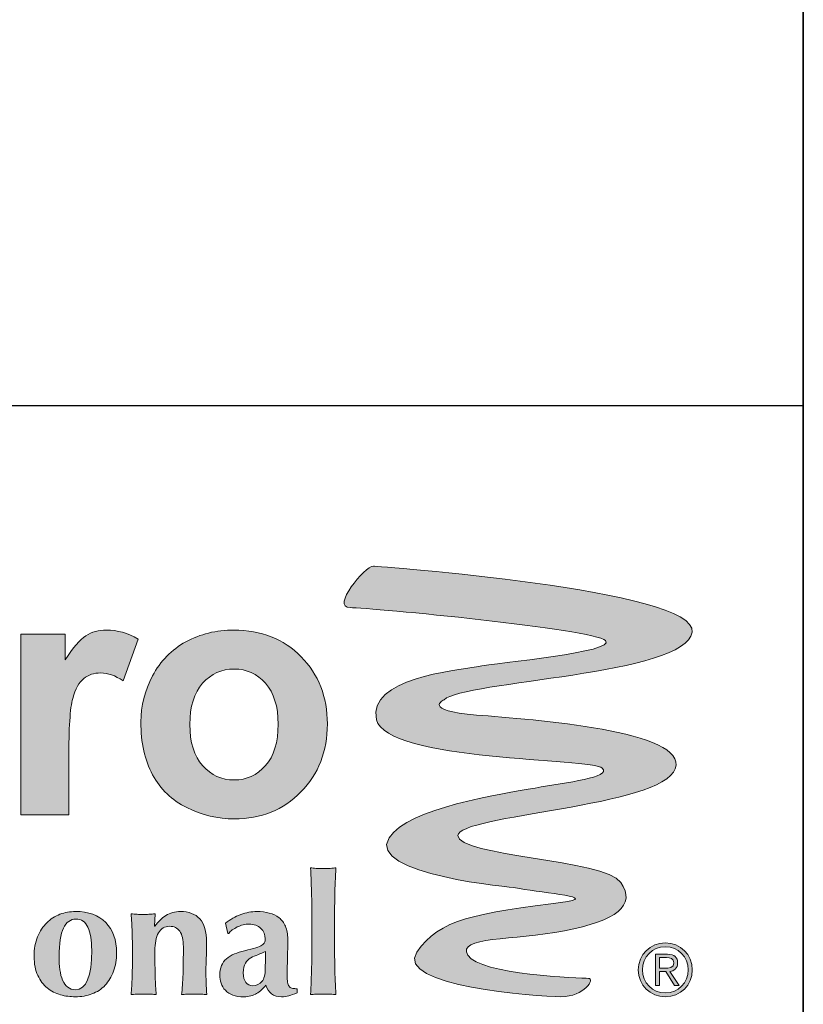
# Model space of a CAD drawing. Units: inches. Extents: x -337 to 588, y 7 to 751.
# Drawn here: x 538 to 581, y 104 to 158 of the extents above; entities that cross this region are included whole.
import ezdxf

# ---------------------------------------------------------------- set-up
doc = ezdxf.new("R2010")
doc.units = ezdxf.units.IN
doc.header["$LTSCALE"] = 35
doc.header["$MEASUREMENT"] = 0
for name, color, linetype, lineweight in [('Border (Hydro)', 7, 'Continuous', 35), ('Hatch (Hydro)', 7, 'Continuous', 18), ('Title (Hydro)', 7, 'Continuous', 25)]:
    doc.layers.add(name, color=color, linetype=linetype, lineweight=lineweight)

# ---------------------------------------------------------------- blocks, each defined once
blk = doc.blocks.new('Borders Hydro')
at = {"layer": 'Border (Hydro)'}
blk.add_line((16.6063, 10.6063), (16.6063, 0.3937), dxfattribs=at)
blk = doc.blocks.new('Title Blocks Maine')
at = {"layer": 'Hatch (Hydro)'}
h = blk.add_hatch(color=256, dxfattribs=at)
edge = h.paths.add_edge_path()
edge.add_spline(control_points=[(16.4322, 3.542), (16.4225, 3.4746), (16.0729, 3.4656), (16.0434, 3.4361)], knot_values=[1, 1, 1, 1, 2, 2, 2, 2], degree=3, periodic=0)
edge.add_spline(control_points=[(16.0434, 3.4361), (16.0434, 3.4361), (16.007, 3.4193), (16.0944, 3.4121)], knot_values=[2, 2, 2, 2, 3, 3, 3, 3], degree=3, periodic=0)
edge.add_spline(control_points=[(16.0944, 3.4121), (16.1818, 3.4048), (16.4273, 3.388), (16.4057, 3.3278)], knot_values=[3, 3, 3, 3, 4, 4, 4, 4], degree=3, periodic=0)
edge.add_spline(control_points=[(16.4057, 3.3278), (16.384, 3.2676), (16.0651, 3.2556), (16.0651, 3.2231), (16.0651, 3.1906), (16.295, 3.1858), (16.3202, 3.1497)], knot_values=[4, 4, 4, 4, 5, 5, 5, 6, 6, 6, 6], degree=3, periodic=0)
edge.add_spline(control_points=[(16.3202, 3.1497), (16.3455, 3.1136), (16.313, 3.0895), (16.2323, 3.0739)], knot_values=[6, 6, 6, 6, 7, 7, 7, 7], degree=3, periodic=0)
edge.add_spline(control_points=[(16.2323, 3.0739), (16.1517, 3.0582), (16.0627, 3.0654), (16.0807, 3.0354)], knot_values=[7, 7, 7, 7, 8, 8, 8, 8], degree=3, periodic=0)
edge.add_spline(control_points=[(16.0807, 3.0354), (16.0988, 3.0052), (16.2588, 2.9993), (16.2697, 2.9993), (16.2805, 2.9993), (16.2637, 2.9704), (16.2264, 2.9704), (16.1891, 2.9704), (15.9654, 2.9872), (16.0008, 3.0402)], knot_values=[8, 8, 8, 8, 9, 9, 9, 10, 10, 10, 11, 11, 11, 11], degree=3, periodic=0)
edge.add_spline(control_points=[(16.0008, 3.0402), (16.0362, 3.0931), (16.0904, 3.1004), (16.2372, 3.1196)], knot_values=[11, 11, 11, 11, 12, 12, 12, 12], degree=3, periodic=0)
edge.add_spline(control_points=[(16.2372, 3.1196), (16.2829, 3.128), (16.1861, 3.134), (16.1553, 3.1413)], knot_values=[12, 12, 12, 12, 13, 13, 13, 13], degree=3, periodic=0)
edge.add_spline(control_points=[(16.1553, 3.1413), (16.1551, 3.1413), (15.9207, 3.1617), (15.9571, 3.2195)], knot_values=[13, 13, 13, 13, 14, 14, 14, 14], degree=3, periodic=0)
edge.add_spline(control_points=[(15.9571, 3.2195), (15.9869, 3.2669), (16.1337, 3.2881), (16.1861, 3.2977)], knot_values=[14, 14, 14, 14, 15, 15, 15, 15], degree=3, periodic=0)
edge.add_spline(control_points=[(16.1861, 3.2977), (16.2352, 3.3067), (16.3064, 3.3139), (16.2913, 3.329)], knot_values=[15, 15, 15, 15, 16, 16, 16, 16], degree=3, periodic=0)
edge.add_spline(control_points=[(16.2913, 3.329), (16.2763, 3.3441), (15.9522, 3.3398), (15.9376, 3.4048)], knot_values=[16, 16, 16, 16, 17, 17, 17, 17], degree=3, periodic=0)
edge.add_spline(control_points=[(15.9376, 3.4048), (15.9231, 3.4698), (16.0611, 3.4818), (16.0944, 3.4879)], knot_values=[17, 17, 17, 17, 18, 18, 18, 18], degree=3, periodic=0)
edge.add_spline(control_points=[(16.0944, 3.4879), (16.1277, 3.4939), (16.3142, 3.5107), (16.2962, 3.5288)], knot_values=[18, 18, 18, 18, 19, 19, 19, 19], degree=3, periodic=0)
edge.add_spline(control_points=[(16.2962, 3.5288), (16.2781, 3.5468), (15.9272, 3.5805), (15.8963, 3.5805), (15.8653, 3.5805), (15.9195, 3.6455), (15.9327, 3.6455)], knot_values=[19, 19, 19, 19, 20, 20, 20, 21, 21, 21, 21], degree=3, periodic=0)
edge.add_spline(control_points=[(15.9327, 3.6455), (15.9332, 3.6455), (16.4418, 3.6094), (16.4322, 3.542)], knot_values=[0, 0, 0, 0, 1, 1, 1, 1], degree=3, periodic=0)
h = blk.add_hatch(color=256, dxfattribs=at)
edge = h.paths.add_edge_path()
edge.add_line((15.3803, 3.2557), (15.3803, 3.5389))
edge.add_line((15.3803, 3.5389), (15.4499, 3.5389))
edge.add_line((15.4499, 3.5389), (15.4499, 3.4986))
edge.add_spline(control_points=[(15.4499, 3.4986), (15.4618, 3.5176), (15.4725, 3.5301), (15.4821, 3.5362)], knot_values=[4, 4, 4, 4, 5, 5, 5, 5], degree=3, periodic=0)
edge.add_spline(control_points=[(15.4821, 3.5362), (15.4915, 3.5423), (15.5023, 3.5453), (15.5144, 3.5453), (15.5315, 3.5453), (15.5479, 3.5406), (15.5638, 3.5311)], knot_values=[5, 5, 5, 5, 6, 6, 6, 7, 7, 7, 7], degree=3, periodic=0)
edge.add_line((15.5638, 3.5311), (15.5406, 3.4658))
edge.add_spline(control_points=[(15.5406, 3.4658), (15.528, 3.474), (15.5162, 3.4781), (15.5054, 3.4781), (15.4949, 3.4781), (15.486, 3.4752), (15.4787, 3.4694)], knot_values=[8, 8, 8, 8, 9, 9, 9, 10, 10, 10, 10], degree=3, periodic=0)
edge.add_spline(control_points=[(15.4787, 3.4694), (15.4714, 3.4636), (15.4657, 3.4532), (15.4615, 3.4381)], knot_values=[10, 10, 10, 10, 11, 11, 11, 11], degree=3, periodic=0)
edge.add_spline(control_points=[(15.4615, 3.4381), (15.4573, 3.423), (15.4553, 3.3913), (15.4553, 3.3431)], knot_values=[11, 11, 11, 11, 12, 12, 12, 12], degree=3, periodic=0)
edge.add_line((15.4553, 3.3431), (15.4553, 3.2557))
edge.add_line((15.4553, 3.2557), (15.3803, 3.2557))
h = blk.add_hatch(color=256, dxfattribs=at)
edge = h.paths.add_edge_path(flags=0)
edge.add_spline(control_points=[(15.645, 3.3973), (15.645, 3.3692), (15.6517, 3.3477), (15.665, 3.3328), (15.6784, 3.3178), (15.6948, 3.3103), (15.7144, 3.3103), (15.7339, 3.3103), (15.7503, 3.3178), (15.7636, 3.3328), (15.7768, 3.3477), (15.7834, 3.3694), (15.7834, 3.3978), (15.7834, 3.4255), (15.7768, 3.4469), (15.7636, 3.4618), (15.7503, 3.4767), (15.7339, 3.4842), (15.7144, 3.4842), (15.6948, 3.4842), (15.6784, 3.4767), (15.665, 3.4618), (15.6517, 3.4469), (15.645, 3.4254), (15.645, 3.3973)], knot_values=[-8, -8, -8, -8, -7, -7, -7, -6, -6, -6, -5, -5, -5, -4, -4, -4, -3, -3, -3, -2, -2, -2, -1, -1, -1, 0, 0, 0, 0], degree=3, periodic=0)
edge = h.paths.add_edge_path()
edge.add_spline(control_points=[(15.5682, 3.4013), (15.5682, 3.3687), (15.5744, 3.3412), (15.5866, 3.3185), (15.5989, 3.2958), (15.6168, 3.2786), (15.6404, 3.2669), (15.6639, 3.2551), (15.6887, 3.2493), (15.7147, 3.2493), (15.7566, 3.2493), (15.7914, 3.2634), (15.8191, 3.2915), (15.8467, 3.3197), (15.8605, 3.3552), (15.8605, 3.3981), (15.8605, 3.4406), (15.8468, 3.4757), (15.8194, 3.5035), (15.792, 3.5314), (15.7569, 3.5453), (15.7141, 3.5453), (15.6864, 3.5453), (15.6612, 3.5391), (15.6388, 3.5269), (15.6163, 3.5146), (15.5989, 3.4968), (15.5866, 3.4735), (15.5744, 3.4503), (15.5682, 3.4262), (15.5682, 3.4013)], knot_values=[0, 0, 0, 0, 1, 1, 1, 2, 2, 2, 3, 3, 3, 4, 4, 4, 5, 5, 5, 6, 6, 6, 7, 7, 7, 8, 8, 8, 9, 9, 9, 10, 10, 10, 10], degree=3, periodic=0)
h = blk.add_hatch(color=256, dxfattribs=at)
edge = h.paths.add_edge_path()
edge.add_spline(control_points=[(15.8343, 3.1726), (15.8365, 3.1723), (15.8394, 3.172), (15.843, 3.1717)], knot_values=[1, 1, 1, 1, 2, 2, 2, 2], degree=3, periodic=0)
edge.add_spline(control_points=[(15.843, 3.1717), (15.8465, 3.1714), (15.8501, 3.1713), (15.854, 3.1713), (15.8579, 3.1713), (15.8616, 3.1714), (15.8651, 3.1717)], knot_values=[2, 2, 2, 2, 3, 3, 3, 4, 4, 4, 4], degree=3, periodic=0)
edge.add_spline(control_points=[(15.8651, 3.1717), (15.8686, 3.172), (15.8715, 3.1723), (15.8738, 3.1726)], knot_values=[4, 4, 4, 4, 5, 5, 5, 5], degree=3, periodic=0)
edge.add_spline(control_points=[(15.8738, 3.1726), (15.8731, 3.1579), (15.8725, 3.1432), (15.8722, 3.1289)], knot_values=[5, 5, 5, 5, 6, 6, 6, 6], degree=3, periodic=0)
edge.add_spline(control_points=[(15.8722, 3.1289), (15.8719, 3.1144), (15.8717, 3.0986), (15.8717, 3.0814)], knot_values=[6, 6, 6, 6, 7, 7, 7, 7], degree=3, periodic=0)
edge.add_line((15.8717, 3.0814), (15.8717, 3.0642))
edge.add_spline(control_points=[(15.8717, 3.0642), (15.8717, 3.047), (15.8719, 3.0312), (15.8722, 3.0168)], knot_values=[8, 8, 8, 8, 9, 9, 9, 9], degree=3, periodic=0)
edge.add_spline(control_points=[(15.8722, 3.0168), (15.8725, 3.0024), (15.8731, 2.988), (15.8738, 2.9738)], knot_values=[9, 9, 9, 9, 10, 10, 10, 10], degree=3, periodic=0)
edge.add_spline(control_points=[(15.8738, 2.9738), (15.8715, 2.9742), (15.8686, 2.9743), (15.8651, 2.9743)], knot_values=[10, 10, 10, 10, 11, 11, 11, 11], degree=3, periodic=0)
edge.add_line((15.8651, 2.9743), (15.843, 2.9743))
edge.add_spline(control_points=[(15.843, 2.9743), (15.8394, 2.9743), (15.8365, 2.9742), (15.8343, 2.9738)], knot_values=[13, 13, 13, 13, 14, 14, 14, 14], degree=3, periodic=0)
edge.add_spline(control_points=[(15.8343, 2.9738), (15.835, 2.988), (15.8355, 3.0024), (15.8358, 3.0168)], knot_values=[14, 14, 14, 14, 15, 15, 15, 15], degree=3, periodic=0)
edge.add_spline(control_points=[(15.8358, 3.0168), (15.8362, 3.0312), (15.8364, 3.047), (15.8364, 3.0642)], knot_values=[15, 15, 15, 15, 16, 16, 16, 16], degree=3, periodic=0)
edge.add_line((15.8364, 3.0642), (15.8364, 3.0814))
edge.add_spline(control_points=[(15.8364, 3.0814), (15.8364, 3.0986), (15.8362, 3.1144), (15.8358, 3.1289)], knot_values=[17, 17, 17, 17, 18, 18, 18, 18], degree=3, periodic=0)
edge.add_spline(control_points=[(15.8358, 3.1289), (15.8355, 3.1432), (15.835, 3.1579), (15.8343, 3.1726)], knot_values=[0, 0, 0, 0, 1, 1, 1, 1], degree=3, periodic=0)
h = blk.add_hatch(color=256, dxfattribs=at)
edge = h.paths.add_edge_path(flags=0)
edge.add_spline(control_points=[(15.4854, 3.0794), (15.4815, 3.0879), (15.4751, 3.0922), (15.4662, 3.0922), (15.4581, 3.0922), (15.4517, 3.0875), (15.447, 3.078), (15.4424, 3.0685), (15.4401, 3.0536), (15.4401, 3.0334), (15.4401, 3.026), (15.4404, 3.0192), (15.4414, 3.0128), (15.4422, 3.0065), (15.4437, 3.001), (15.4457, 2.9963), (15.4477, 2.9917), (15.4504, 2.988), (15.4536, 2.9854), (15.4569, 2.9828), (15.4609, 2.9815), (15.4659, 2.9815), (15.4828, 2.9815), (15.4912, 3.0021), (15.4912, 3.0434), (15.4912, 3.0589), (15.4892, 3.0709), (15.4854, 3.0794)], knot_values=[-9, -9, -9, -9, -8, -8, -8, -7, -7, -7, -6, -6, -6, -5, -5, -5, -4, -4, -4, -3, -3, -3, -2, -2, -2, -1, -1, -1, 0, 0, 0, 0], degree=3, periodic=0)
edge = h.paths.add_edge_path()
edge.add_spline(control_points=[(15.4064, 3.0645), (15.4028, 3.0557), (15.401, 3.0454), (15.401, 3.0336), (15.401, 3.0219), (15.4029, 3.0119), (15.4067, 3.0039), (15.4105, 2.9958), (15.4154, 2.9892), (15.4216, 2.9842), (15.4277, 2.9792), (15.4347, 2.9757), (15.4423, 2.9735), (15.4499, 2.9714), (15.4577, 2.9704), (15.4656, 2.9704), (15.4751, 2.9704), (15.4838, 2.9719), (15.4917, 2.9749), (15.4996, 2.9778), (15.5065, 2.9824), (15.5122, 2.9884), (15.5179, 2.9945), (15.5223, 3.0018), (15.5255, 3.0105), (15.5287, 3.0191), (15.5302, 3.0287), (15.5302, 3.0395), (15.5302, 3.0593), (15.5246, 3.0751), (15.5133, 3.0867), (15.5021, 3.0983), (15.4862, 3.1041), (15.4656, 3.1041), (15.4574, 3.1041), (15.4493, 3.1026), (15.4415, 3.0997), (15.4337, 3.0968), (15.4268, 3.0924), (15.4208, 3.0865), (15.4148, 3.0806), (15.41, 3.0733), (15.4064, 3.0645)], knot_values=[0, 0, 0, 0, 1, 1, 1, 2, 2, 2, 3, 3, 3, 4, 4, 4, 5, 5, 5, 6, 6, 6, 7, 7, 7, 8, 8, 8, 9, 9, 9, 10, 10, 10, 11, 11, 11, 12, 12, 12, 13, 13, 13, 14, 14, 14, 14], degree=3, periodic=0)
h = blk.add_hatch(color=256, dxfattribs=at)
edge = h.paths.add_edge_path()
edge.add_spline(control_points=[(15.6076, 3.098), (15.6142, 3.102), (15.6217, 3.1041), (15.6302, 3.1041), (15.6433, 3.1041), (15.6535, 3.1002), (15.6606, 3.0926)], knot_values=[1, 1, 1, 1, 2, 2, 2, 3, 3, 3, 3], degree=3, periodic=0)
edge.add_spline(control_points=[(15.6606, 3.0926), (15.6677, 3.0849), (15.6713, 3.0726), (15.6713, 3.0555), (15.6713, 3.0466), (15.6711, 3.0387), (15.6708, 3.0318)], knot_values=[3, 3, 3, 3, 4, 4, 4, 5, 5, 5, 5], degree=3, periodic=0)
edge.add_spline(control_points=[(15.6708, 3.0318), (15.6704, 3.025), (15.6702, 3.0181), (15.6702, 3.0113), (15.6702, 3.0056), (15.6704, 2.9995), (15.6706, 2.9929)], knot_values=[5, 5, 5, 5, 6, 6, 6, 7, 7, 7, 7], degree=3, periodic=0)
edge.add_spline(control_points=[(15.6706, 2.9929), (15.6709, 2.9863), (15.6712, 2.98), (15.6716, 2.9738)], knot_values=[7, 7, 7, 7, 8, 8, 8, 8], degree=3, periodic=0)
edge.add_spline(control_points=[(15.6716, 2.9738), (15.6693, 2.9742), (15.6664, 2.9743), (15.6628, 2.9743)], knot_values=[8, 8, 8, 8, 9, 9, 9, 9], degree=3, periodic=0)
edge.add_line((15.6628, 2.9743), (15.6407, 2.9743))
edge.add_spline(control_points=[(15.6407, 2.9743), (15.6372, 2.9743), (15.6343, 2.9742), (15.632, 2.9738)], knot_values=[11, 11, 11, 11, 12, 12, 12, 12], degree=3, periodic=0)
edge.add_spline(control_points=[(15.632, 2.9738), (15.6332, 2.9829), (15.634, 2.9937), (15.6343, 3.0061)], knot_values=[12, 12, 12, 12, 13, 13, 13, 13], degree=3, periodic=0)
edge.add_spline(control_points=[(15.6343, 3.0061), (15.6347, 3.0185), (15.6349, 3.0327), (15.6349, 3.0487), (15.6349, 3.0598), (15.633, 3.0679), (15.6292, 3.0731)], knot_values=[13, 13, 13, 13, 14, 14, 14, 15, 15, 15, 15], degree=3, periodic=0)
edge.add_spline(control_points=[(15.6292, 3.0731), (15.6254, 3.0783), (15.6201, 3.0809), (15.6133, 3.0809), (15.6054, 3.0809), (15.5996, 3.0774), (15.5959, 3.0706)], knot_values=[15, 15, 15, 15, 16, 16, 16, 17, 17, 17, 17], degree=3, periodic=0)
edge.add_spline(control_points=[(15.5959, 3.0706), (15.5922, 3.0637), (15.5903, 3.0542), (15.5903, 3.0421)], knot_values=[17, 17, 17, 17, 18, 18, 18, 18], degree=3, periodic=0)
edge.add_line((15.5903, 3.0421), (15.5903, 3.0316))
edge.add_spline(control_points=[(15.5903, 3.0316), (15.5903, 3.0208), (15.5905, 3.0107), (15.5908, 3.0012)], knot_values=[19, 19, 19, 19, 20, 20, 20, 20], degree=3, periodic=0)
edge.add_spline(control_points=[(15.5908, 3.0012), (15.591, 2.9917), (15.5915, 2.9826), (15.5925, 2.9738)], knot_values=[20, 20, 20, 20, 21, 21, 21, 21], degree=3, periodic=0)
edge.add_spline(control_points=[(15.5925, 2.9738), (15.5902, 2.9742), (15.5873, 2.9743), (15.5839, 2.9743)], knot_values=[21, 21, 21, 21, 22, 22, 22, 22], degree=3, periodic=0)
edge.add_line((15.5839, 2.9743), (15.5616, 2.9743))
edge.add_spline(control_points=[(15.5616, 2.9743), (15.5582, 2.9743), (15.5554, 2.9742), (15.5529, 2.9738)], knot_values=[24, 24, 24, 24, 25, 25, 25, 25], degree=3, periodic=0)
edge.add_spline(control_points=[(15.5529, 2.9738), (15.5538, 2.9826), (15.5543, 2.9917), (15.5546, 3.0012)], knot_values=[25, 25, 25, 25, 26, 26, 26, 26], degree=3, periodic=0)
edge.add_spline(control_points=[(15.5546, 3.0012), (15.5549, 3.0107), (15.555, 3.0208), (15.555, 3.0316)], knot_values=[26, 26, 26, 26, 27, 27, 27, 27], degree=3, periodic=0)
edge.add_line((15.555, 3.0316), (15.555, 3.0421))
edge.add_spline(control_points=[(15.555, 3.0421), (15.555, 3.0528), (15.5549, 3.0629), (15.5546, 3.0723)], knot_values=[28, 28, 28, 28, 29, 29, 29, 29], degree=3, periodic=0)
edge.add_spline(control_points=[(15.5546, 3.0723), (15.5543, 3.0817), (15.5538, 3.0912), (15.5529, 3.1006)], knot_values=[29, 29, 29, 29, 30, 30, 30, 30], degree=3, periodic=0)
edge.add_spline(control_points=[(15.5529, 3.1006), (15.5561, 3.1003), (15.5592, 3.1), (15.5623, 3.0997)], knot_values=[30, 30, 30, 30, 31, 31, 31, 31], degree=3, periodic=0)
edge.add_spline(control_points=[(15.5623, 3.0997), (15.5653, 3.0995), (15.5685, 3.0993), (15.5716, 3.0993), (15.5748, 3.0993), (15.5779, 3.0995), (15.581, 3.0997)], knot_values=[31, 31, 31, 31, 32, 32, 32, 33, 33, 33, 33], degree=3, periodic=0)
edge.add_spline(control_points=[(15.581, 3.0997), (15.5841, 3.1), (15.5873, 3.1003), (15.5909, 3.1006)], knot_values=[33, 33, 33, 33, 34, 34, 34, 34], degree=3, periodic=0)
edge.add_line((15.5909, 3.1006), (15.5898, 3.0809))
edge.add_line((15.5898, 3.0809), (15.5903, 3.0809))
edge.add_spline(control_points=[(15.5903, 3.0809), (15.5953, 3.0882), (15.601, 3.094), (15.6076, 3.098)], knot_values=[0, 0, 0, 0, 1, 1, 1, 1], degree=3, periodic=0)
h = blk.add_hatch(color=256, dxfattribs=at)
edge = h.paths.add_edge_path(flags=0)
edge.add_spline(control_points=[(15.7635, 3.0312), (15.7633, 3.0272), (15.7633, 3.0215), (15.7633, 3.0139), (15.7633, 3.0053), (15.7615, 2.9988), (15.7579, 2.9944), (15.7543, 2.99), (15.7496, 2.9878), (15.7438, 2.9878), (15.7392, 2.9878), (15.7356, 2.9895), (15.7329, 2.9929), (15.7301, 2.9963), (15.7288, 3.0013), (15.7288, 3.0078), (15.7288, 3.0145), (15.7299, 3.0196), (15.7321, 3.0231), (15.7343, 3.0266), (15.7371, 3.0294), (15.7405, 3.0314), (15.7439, 3.0334), (15.7477, 3.0351), (15.7518, 3.0364), (15.756, 3.0377), (15.7599, 3.0395), (15.7636, 3.0416), (15.7636, 3.0386), (15.7635, 3.0351), (15.7635, 3.0312)], knot_values=[0, 0, 0, 0, 1, 1, 1, 2, 2, 2, 3, 3, 3, 4, 4, 4, 5, 5, 5, 6, 6, 6, 7, 7, 7, 8, 8, 8, 9, 9, 9, 10, 10, 10, 10], degree=3, periodic=0)
edge = h.paths.add_edge_path()
edge.add_spline(control_points=[(15.7695, 3.1017), (15.7754, 3.1001), (15.7805, 3.0976), (15.7848, 3.0942)], knot_values=[2, 2, 2, 2, 3, 3, 3, 3], degree=3, periodic=0)
edge.add_spline(control_points=[(15.7848, 3.0942), (15.7891, 3.0908), (15.7925, 3.0863), (15.7948, 3.0809)], knot_values=[3, 3, 3, 3, 4, 4, 4, 4], degree=3, periodic=0)
edge.add_spline(control_points=[(15.7948, 3.0809), (15.7972, 3.0754), (15.7984, 3.0688), (15.7984, 3.0611), (15.7984, 3.0498), (15.7983, 3.0394), (15.798, 3.0298)], knot_values=[4, 4, 4, 4, 5, 5, 5, 6, 6, 6, 6], degree=3, periodic=0)
edge.add_spline(control_points=[(15.798, 3.0298), (15.7977, 3.0203), (15.7976, 3.0107), (15.7976, 3.0012), (15.7976, 2.997), (15.7979, 2.9937), (15.7985, 2.9913)], knot_values=[6, 6, 6, 6, 7, 7, 7, 8, 8, 8, 8], degree=3, periodic=0)
edge.add_spline(control_points=[(15.7985, 2.9913), (15.7991, 2.989), (15.8001, 2.9872), (15.8013, 2.986)], knot_values=[8, 8, 8, 8, 9, 9, 9, 9], degree=3, periodic=0)
edge.add_spline(control_points=[(15.8013, 2.986), (15.8025, 2.9847), (15.8041, 2.9839), (15.8062, 2.9836)], knot_values=[9, 9, 9, 9, 10, 10, 10, 10], degree=3, periodic=0)
edge.add_spline(control_points=[(15.8062, 2.9836), (15.8082, 2.9832), (15.8105, 2.983), (15.8132, 2.983)], knot_values=[10, 10, 10, 10, 11, 11, 11, 11], degree=3, periodic=0)
edge.add_line((15.8132, 2.983), (15.8132, 2.9767))
edge.add_spline(control_points=[(15.8132, 2.9767), (15.808, 2.9746), (15.8038, 2.973), (15.8002, 2.972)], knot_values=[12, 12, 12, 12, 13, 13, 13, 13], degree=3, periodic=0)
edge.add_spline(control_points=[(15.8002, 2.972), (15.7967, 2.9709), (15.793, 2.9704), (15.7889, 2.9704), (15.7824, 2.9704), (15.7771, 2.972), (15.7731, 2.9751)], knot_values=[13, 13, 13, 13, 14, 14, 14, 15, 15, 15, 15], degree=3, periodic=0)
edge.add_spline(control_points=[(15.7731, 2.9751), (15.769, 2.9783), (15.766, 2.9828), (15.7639, 2.9888)], knot_values=[15, 15, 15, 15, 16, 16, 16, 16], degree=3, periodic=0)
edge.add_spline(control_points=[(15.7639, 2.9888), (15.7598, 2.9832), (15.7551, 2.9787), (15.7497, 2.9754)], knot_values=[16, 16, 16, 16, 17, 17, 17, 17], degree=3, periodic=0)
edge.add_spline(control_points=[(15.7497, 2.9754), (15.7444, 2.9721), (15.7377, 2.9704), (15.7296, 2.9704), (15.7229, 2.9704), (15.7172, 2.9713), (15.7124, 2.973)], knot_values=[17, 17, 17, 17, 18, 18, 18, 19, 19, 19, 19], degree=3, periodic=0)
edge.add_spline(control_points=[(15.7124, 2.973), (15.7077, 2.9748), (15.7038, 2.9773), (15.7007, 2.9805)], knot_values=[19, 19, 19, 19, 20, 20, 20, 20], degree=3, periodic=0)
edge.add_spline(control_points=[(15.7007, 2.9805), (15.6976, 2.9838), (15.6954, 2.9875), (15.6939, 2.9916)], knot_values=[20, 20, 20, 20, 21, 21, 21, 21], degree=3, periodic=0)
edge.add_spline(control_points=[(15.6939, 2.9916), (15.6925, 2.9957), (15.6918, 2.9999), (15.6918, 3.0041), (15.6918, 3.0099), (15.6928, 3.0149), (15.6947, 3.0192)], knot_values=[21, 21, 21, 21, 22, 22, 22, 23, 23, 23, 23], degree=3, periodic=0)
edge.add_spline(control_points=[(15.6947, 3.0192), (15.6965, 3.0234), (15.6991, 3.027), (15.7025, 3.03)], knot_values=[23, 23, 23, 23, 24, 24, 24, 24], degree=3, periodic=0)
edge.add_spline(control_points=[(15.7025, 3.03), (15.706, 3.033), (15.7101, 3.0355), (15.7148, 3.0375)], knot_values=[24, 24, 24, 24, 25, 25, 25, 25], degree=3, periodic=0)
edge.add_spline(control_points=[(15.7148, 3.0375), (15.7196, 3.0395), (15.7249, 3.0412), (15.7309, 3.0426)], knot_values=[25, 25, 25, 25, 26, 26, 26, 26], degree=3, periodic=0)
edge.add_spline(control_points=[(15.7309, 3.0426), (15.7383, 3.0444), (15.7441, 3.0459), (15.7484, 3.0472)], knot_values=[26, 26, 26, 26, 27, 27, 27, 27], degree=3, periodic=0)
edge.add_spline(control_points=[(15.7484, 3.0472), (15.7527, 3.0486), (15.7559, 3.0499), (15.758, 3.0512)], knot_values=[27, 27, 27, 27, 28, 28, 28, 28], degree=3, periodic=0)
edge.add_spline(control_points=[(15.758, 3.0512), (15.7602, 3.0525), (15.7615, 3.054), (15.7621, 3.0555)], knot_values=[28, 28, 28, 28, 29, 29, 29, 29], degree=3, periodic=0)
edge.add_spline(control_points=[(15.7621, 3.0555), (15.7628, 3.0571), (15.763, 3.0591), (15.763, 3.0613), (15.763, 3.0677), (15.7608, 3.0731), (15.7563, 3.0776)], knot_values=[29, 29, 29, 29, 30, 30, 30, 31, 31, 31, 31], degree=3, periodic=0)
edge.add_spline(control_points=[(15.7563, 3.0776), (15.7518, 3.082), (15.7457, 3.0843), (15.7377, 3.0843), (15.7347, 3.0843), (15.7316, 3.0839), (15.7285, 3.0831)], knot_values=[31, 31, 31, 31, 32, 32, 32, 33, 33, 33, 33], degree=3, periodic=0)
edge.add_spline(control_points=[(15.7285, 3.0831), (15.7253, 3.0823), (15.7224, 3.0812), (15.7194, 3.0798)], knot_values=[33, 33, 33, 33, 34, 34, 34, 34], degree=3, periodic=0)
edge.add_spline(control_points=[(15.7194, 3.0798), (15.7165, 3.0784), (15.7139, 3.0768), (15.7115, 3.0752)], knot_values=[34, 34, 34, 34, 35, 35, 35, 35], degree=3, periodic=0)
edge.add_spline(control_points=[(15.7115, 3.0752), (15.7091, 3.0735), (15.7073, 3.0717), (15.7061, 3.0698)], knot_values=[35, 35, 35, 35, 36, 36, 36, 36], degree=3, periodic=0)
edge.add_line((15.7061, 3.0698), (15.7043, 3.0698))
edge.add_line((15.7043, 3.0698), (15.7008, 3.0856))
edge.add_spline(control_points=[(15.7008, 3.0856), (15.7082, 3.0916), (15.7161, 3.0962), (15.7247, 3.0993)], knot_values=[38, 38, 38, 38, 39, 39, 39, 39], degree=3, periodic=0)
edge.add_spline(control_points=[(15.7247, 3.0993), (15.7332, 3.1025), (15.7417, 3.1041), (15.7501, 3.1041), (15.7572, 3.1041), (15.7636, 3.1033), (15.7695, 3.1017)], knot_values=[0, 0, 0, 0, 1, 1, 1, 2, 2, 2, 2], degree=3, periodic=0)
h = blk.add_hatch(color=256, dxfattribs=at)
edge = h.paths.add_edge_path(flags=0)
edge.add_spline(control_points=[(16.3901, 3.0489), (16.4106, 3.0489), (16.4258, 3.0328), (16.4258, 3.0126), (16.4258, 2.9924), (16.4106, 2.9764), (16.3901, 2.9764), (16.3696, 2.9764), (16.3544, 2.9924), (16.3544, 3.0126), (16.3544, 3.0328), (16.3696, 3.0489), (16.3901, 3.0489)], knot_values=[-4, -4, -4, -4, -3, -3, -3, -2, -2, -2, -1, -1, -1, 0, 0, 0, 0], degree=3, periodic=0)
edge = h.paths.add_edge_path()
edge.add_spline(control_points=[(16.3901, 3.0549), (16.414, 3.0549), (16.4324, 3.0364), (16.4324, 3.0126), (16.4324, 2.9889), (16.414, 2.9703), (16.3901, 2.9703), (16.3662, 2.9703), (16.3478, 2.9889), (16.3478, 3.0126), (16.3478, 3.0364), (16.3662, 3.0549), (16.3901, 3.0549)], knot_values=[0, 0, 0, 0, 1, 1, 1, 2, 2, 2, 3, 3, 3, 4, 4, 4, 4], degree=3, periodic=0)
h = blk.add_hatch(color=256, dxfattribs=at)
edge = h.paths.add_edge_path(flags=0)
edge.add_line((16.3918, 3.0319), (16.3808, 3.0319))
edge.add_line((16.3808, 3.0319), (16.3808, 3.015))
edge.add_line((16.3808, 3.015), (16.3887, 3.015))
edge.add_spline(control_points=[(16.3887, 3.015), (16.3961, 3.015), (16.4034, 3.0152), (16.4034, 3.0235), (16.4034, 3.0303), (16.3977, 3.0319), (16.3918, 3.0319)], knot_values=[-4, -4, -4, -4, -3, -3, -3, -2, -2, -2, -2], degree=3, periodic=0)
edge = h.paths.add_edge_path()
edge.add_line((16.3808, 3.0099), (16.3909, 3.0099))
edge.add_line((16.3909, 3.0099), (16.4047, 2.9882))
edge.add_line((16.4047, 2.9882), (16.4117, 2.9882))
edge.add_line((16.4117, 2.9882), (16.3972, 3.0099))
edge.add_spline(control_points=[(16.3972, 3.0099), (16.4038, 3.011), (16.4094, 3.0149), (16.4094, 3.0235), (16.4094, 3.0323), (16.4046, 3.037), (16.3935, 3.037)], knot_values=[4, 4, 4, 4, 5, 5, 5, 6, 6, 6, 6], degree=3, periodic=0)
edge.add_line((16.3935, 3.037), (16.3748, 3.037))
edge.add_line((16.3748, 3.037), (16.3748, 2.9882))
edge.add_line((16.3748, 2.9882), (16.3808, 2.9882))
edge.add_line((16.3808, 2.9882), (16.3808, 3.0099))
at = {"layer": 'Title (Hydro)'}
blk.add_line((14.2441, 3.8976), (16.6063, 3.8976), dxfattribs=at)
at = {"layer": 'Title (Hydro)', "color": 7, "linetype": 'Continuous', "lineweight": 5}
for p, q in [((15.3803, 3.2557), (15.3803, 3.5389)), ((15.3803, 3.5389), (15.4499, 3.5389)), ((15.4499, 3.5389), (15.4499, 3.4986)), ((15.5638, 3.5311), (15.5406, 3.4658)), ((15.4553, 3.3431), (15.4553, 3.2557)), ((15.4553, 3.2557), (15.3803, 3.2557)), ((15.5909, 3.1006), (15.5898, 3.0809)), ((15.5898, 3.0809), (15.5903, 3.0809)), ((15.7043, 3.0698), (15.7008, 3.0856)), ((15.8364, 3.0642), (15.8364, 3.0814)), ((15.8717, 3.0814), (15.8717, 3.0642)), ((15.7061, 3.0698), (15.7043, 3.0698)), ((15.555, 3.0316), (15.555, 3.0421)), ((15.5903, 3.0421), (15.5903, 3.0316)), ((16.3935, 3.037), (16.3748, 3.037)), ((16.3748, 3.037), (16.3748, 2.9882)), ((16.3808, 3.015), (16.3808, 3.0319)), ((16.3808, 3.0319), (16.3918, 3.0319)), ((16.3887, 3.015), (16.3808, 3.015)), ((16.3808, 3.0099), (16.3909, 3.0099)), ((16.3808, 2.9882), (16.3808, 3.0099)), ((16.3909, 3.0099), (16.4047, 2.9882)), ((16.4117, 2.9882), (16.3972, 3.0099)), ((15.8132, 2.983), (15.8132, 2.9767)), ((16.3748, 2.9882), (16.3808, 2.9882)), ((16.4047, 2.9882), (16.4117, 2.9882)), ((15.5727, 2.9743), (15.5616, 2.9743)), ((15.5839, 2.9743), (15.5727, 2.9743)), ((15.6518, 2.9743), (15.6407, 2.9743)), ((15.6628, 2.9743), (15.6518, 2.9743)), ((15.854, 2.9743), (15.843, 2.9743)), ((15.8651, 2.9743), (15.854, 2.9743))]:
    blk.add_line(p, q, dxfattribs=at)
for points, knots in [([(16.2962, 3.5288), (16.2781, 3.5468), (15.9272, 3.5805), (15.8963, 3.5805), (15.8653, 3.5805), (15.9195, 3.6455), (15.9327, 3.6455)], [19, 19, 19, 19, 20, 20, 20, 21, 21, 21, 21]), ([(15.4821, 3.5362), (15.4915, 3.5423), (15.5023, 3.5453), (15.5144, 3.5453), (15.5315, 3.5453), (15.5479, 3.5406), (15.5638, 3.5311)], [5, 5, 5, 5, 6, 6, 6, 7, 7, 7, 7]), ([(15.5682, 3.4013), (15.5682, 3.4262), (15.5744, 3.4503), (15.5866, 3.4735), (15.5989, 3.4968), (15.6163, 3.5146), (15.6388, 3.5269), (15.6612, 3.5391), (15.6864, 3.5453), (15.7141, 3.5453), (15.7569, 3.5453), (15.792, 3.5314), (15.8194, 3.5035), (15.8468, 3.4757), (15.8605, 3.4406), (15.8605, 3.3981), (15.8605, 3.3552), (15.8467, 3.3197), (15.8191, 3.2915), (15.7914, 3.2634), (15.7566, 3.2493), (15.7147, 3.2493), (15.6887, 3.2493), (15.6639, 3.2551), (15.6404, 3.2669), (15.6168, 3.2786), (15.5989, 3.2958), (15.5866, 3.3185), (15.5744, 3.3412), (15.5682, 3.3687), (15.5682, 3.4013)], [0, 0, 0, 0, 1, 1, 1, 2, 2, 2, 3, 3, 3, 4, 4, 4, 5, 5, 5, 6, 6, 6, 7, 7, 7, 8, 8, 8, 9, 9, 9, 10, 10, 10, 10]), ([(15.5406, 3.4658), (15.528, 3.474), (15.5162, 3.4781), (15.5054, 3.4781), (15.4949, 3.4781), (15.486, 3.4752), (15.4787, 3.4694)], [8, 8, 8, 8, 9, 9, 9, 10, 10, 10, 10]), ([(15.645, 3.3973), (15.645, 3.3692), (15.6517, 3.3477), (15.665, 3.3328), (15.6784, 3.3178), (15.6948, 3.3103), (15.7144, 3.3103), (15.7339, 3.3103), (15.7503, 3.3178), (15.7636, 3.3328), (15.7768, 3.3477), (15.7834, 3.3694), (15.7834, 3.3978), (15.7834, 3.4255), (15.7768, 3.4469), (15.7636, 3.4618), (15.7503, 3.4767), (15.7339, 3.4842), (15.7144, 3.4842), (15.6948, 3.4842), (15.6784, 3.4767), (15.665, 3.4618), (15.6517, 3.4469), (15.645, 3.4254), (15.645, 3.3973)], [0, 0, 0, 0, 1, 1, 1, 2, 2, 2, 3, 3, 3, 4, 4, 4, 5, 5, 5, 6, 6, 6, 7, 7, 7, 8, 8, 8, 8]), ([(16.4057, 3.3278), (16.384, 3.2676), (16.0651, 3.2556), (16.0651, 3.2231), (16.0651, 3.1906), (16.295, 3.1858), (16.3202, 3.1497)], [4, 4, 4, 4, 5, 5, 5, 6, 6, 6, 6]), ([(15.843, 3.1717), (15.8465, 3.1714), (15.8501, 3.1713), (15.854, 3.1713), (15.8579, 3.1713), (15.8616, 3.1714), (15.8651, 3.1717)], [2, 2, 2, 2, 3, 3, 3, 4, 4, 4, 4]), ([(15.4064, 3.0645), (15.41, 3.0733), (15.4148, 3.0806), (15.4208, 3.0865), (15.4268, 3.0924), (15.4337, 3.0968), (15.4415, 3.0997), (15.4493, 3.1026), (15.4574, 3.1041), (15.4656, 3.1041), (15.4862, 3.1041), (15.5021, 3.0983), (15.5133, 3.0867), (15.5246, 3.0751), (15.5302, 3.0593), (15.5302, 3.0395), (15.5302, 3.0287), (15.5287, 3.0191), (15.5255, 3.0105), (15.5223, 3.0018), (15.5179, 2.9945), (15.5122, 2.9884), (15.5065, 2.9824), (15.4996, 2.9778), (15.4917, 2.9749), (15.4838, 2.9719), (15.4751, 2.9704), (15.4656, 2.9704), (15.4577, 2.9704), (15.4499, 2.9714), (15.4423, 2.9735), (15.4347, 2.9757), (15.4277, 2.9792), (15.4216, 2.9842), (15.4154, 2.9892), (15.4105, 2.9958), (15.4067, 3.0039), (15.4029, 3.0119), (15.401, 3.0219), (15.401, 3.0336), (15.401, 3.0454), (15.4028, 3.0557), (15.4064, 3.0645)], [0, 0, 0, 0, 1, 1, 1, 2, 2, 2, 3, 3, 3, 4, 4, 4, 5, 5, 5, 6, 6, 6, 7, 7, 7, 8, 8, 8, 9, 9, 9, 10, 10, 10, 11, 11, 11, 12, 12, 12, 13, 13, 13, 14, 14, 14, 14]), ([(15.6076, 3.098), (15.6142, 3.102), (15.6217, 3.1041), (15.6302, 3.1041), (15.6433, 3.1041), (15.6535, 3.1002), (15.6606, 3.0926)], [1, 1, 1, 1, 2, 2, 2, 3, 3, 3, 3]), ([(15.7247, 3.0993), (15.7332, 3.1025), (15.7417, 3.1041), (15.7501, 3.1041), (15.7572, 3.1041), (15.7636, 3.1033), (15.7695, 3.1017)], [0, 0, 0, 0, 1, 1, 1, 2, 2, 2, 2]), ([(15.4854, 3.0794), (15.4815, 3.0879), (15.4751, 3.0922), (15.4662, 3.0922), (15.4581, 3.0922), (15.4517, 3.0875), (15.447, 3.078), (15.4424, 3.0685), (15.4401, 3.0536), (15.4401, 3.0334), (15.4401, 3.026), (15.4404, 3.0192), (15.4414, 3.0128), (15.4422, 3.0065), (15.4437, 3.001), (15.4457, 2.9963), (15.4477, 2.9917), (15.4504, 2.988), (15.4536, 2.9854), (15.4569, 2.9828), (15.4609, 2.9815), (15.4659, 2.9815), (15.4828, 2.9815), (15.4912, 3.0021), (15.4912, 3.0434), (15.4912, 3.0589), (15.4892, 3.0709), (15.4854, 3.0794)], [0, 0, 0, 0, 1, 1, 1, 2, 2, 2, 3, 3, 3, 4, 4, 4, 5, 5, 5, 6, 6, 6, 7, 7, 7, 8, 8, 8, 9, 9, 9, 9]), ([(15.5623, 3.0997), (15.5653, 3.0995), (15.5685, 3.0993), (15.5716, 3.0993), (15.5748, 3.0993), (15.5779, 3.0995), (15.581, 3.0997)], [31, 31, 31, 31, 32, 32, 32, 33, 33, 33, 33]), ([(15.6606, 3.0926), (15.6677, 3.0849), (15.6713, 3.0726), (15.6713, 3.0555), (15.6713, 3.0466), (15.6711, 3.0387), (15.6708, 3.0318)], [3, 3, 3, 3, 4, 4, 4, 5, 5, 5, 5]), ([(15.6292, 3.0731), (15.6254, 3.0783), (15.6201, 3.0809), (15.6133, 3.0809), (15.6054, 3.0809), (15.5996, 3.0774), (15.5959, 3.0706)], [15, 15, 15, 15, 16, 16, 16, 17, 17, 17, 17]), ([(15.6343, 3.0061), (15.6347, 3.0185), (15.6349, 3.0327), (15.6349, 3.0487), (15.6349, 3.0598), (15.633, 3.0679), (15.6292, 3.0731)], [13, 13, 13, 13, 14, 14, 14, 15, 15, 15, 15]), ([(15.7563, 3.0776), (15.7518, 3.082), (15.7457, 3.0843), (15.7377, 3.0843), (15.7347, 3.0843), (15.7316, 3.0839), (15.7285, 3.0831)], [31, 31, 31, 31, 32, 32, 32, 33, 33, 33, 33]), ([(15.7621, 3.0555), (15.7628, 3.0571), (15.763, 3.0591), (15.763, 3.0613), (15.763, 3.0677), (15.7608, 3.0731), (15.7563, 3.0776)], [29, 29, 29, 29, 30, 30, 30, 31, 31, 31, 31]), ([(15.7948, 3.0809), (15.7972, 3.0754), (15.7984, 3.0688), (15.7984, 3.0611), (15.7984, 3.0498), (15.7983, 3.0394), (15.798, 3.0298)], [4, 4, 4, 4, 5, 5, 5, 6, 6, 6, 6]), ([(15.7635, 3.0312), (15.7635, 3.0351), (15.7636, 3.0386), (15.7636, 3.0416), (15.7599, 3.0395), (15.756, 3.0377), (15.7518, 3.0364), (15.7477, 3.0351), (15.7439, 3.0334), (15.7405, 3.0314), (15.7371, 3.0294), (15.7343, 3.0266), (15.7321, 3.0231), (15.7299, 3.0196), (15.7288, 3.0145), (15.7288, 3.0078), (15.7288, 3.0013), (15.7301, 2.9963), (15.7329, 2.9929), (15.7356, 2.9895), (15.7392, 2.9878), (15.7438, 2.9878), (15.7496, 2.9878), (15.7543, 2.99), (15.7579, 2.9944), (15.7615, 2.9988), (15.7633, 3.0053), (15.7633, 3.0139), (15.7633, 3.0215), (15.7633, 3.0272), (15.7635, 3.0312)], [0, 0, 0, 0, 1, 1, 1, 2, 2, 2, 3, 3, 3, 4, 4, 4, 5, 5, 5, 6, 6, 6, 7, 7, 7, 8, 8, 8, 9, 9, 9, 10, 10, 10, 10]), ([(16.3901, 3.0549), (16.3662, 3.0549), (16.3478, 3.0364), (16.3478, 3.0126), (16.3478, 2.9889), (16.3662, 2.9703), (16.3901, 2.9703), (16.414, 2.9703), (16.4324, 2.9889), (16.4324, 3.0126), (16.4324, 3.0364), (16.414, 3.0549), (16.3901, 3.0549)], [0, 0, 0, 0, 1, 1, 1, 2, 2, 2, 3, 3, 3, 4, 4, 4, 4]), ([(16.3901, 3.0489), (16.4106, 3.0489), (16.4258, 3.0328), (16.4258, 3.0126), (16.4258, 2.9924), (16.4106, 2.9764), (16.3901, 2.9764), (16.3696, 2.9764), (16.3544, 2.9924), (16.3544, 3.0126), (16.3544, 3.0328), (16.3696, 3.0489), (16.3901, 3.0489)], [0, 0, 0, 0, 1, 1, 1, 2, 2, 2, 3, 3, 3, 4, 4, 4, 4]), ([(15.6708, 3.0318), (15.6704, 3.025), (15.6702, 3.0181), (15.6702, 3.0113), (15.6702, 3.0056), (15.6704, 2.9995), (15.6706, 2.9929)], [5, 5, 5, 5, 6, 6, 6, 7, 7, 7, 7]), ([(15.798, 3.0298), (15.7977, 3.0203), (15.7976, 3.0107), (15.7976, 3.0012), (15.7976, 2.997), (15.7979, 2.9937), (15.7985, 2.9913)], [6, 6, 6, 6, 7, 7, 7, 8, 8, 8, 8]), ([(16.0807, 3.0354), (16.0988, 3.0052), (16.2588, 2.9993), (16.2697, 2.9993), (16.2805, 2.9993), (16.2637, 2.9704), (16.2264, 2.9704), (16.1891, 2.9704), (15.9654, 2.9872), (16.0008, 3.0402)], [8, 8, 8, 8, 9, 9, 9, 10, 10, 10, 11, 11, 11, 11]), ([(16.3918, 3.0319), (16.3977, 3.0319), (16.4034, 3.0303), (16.4034, 3.0235), (16.4034, 3.0152), (16.3961, 3.015), (16.3887, 3.015)], [2, 2, 2, 2, 3, 3, 3, 4, 4, 4, 4]), ([(16.3972, 3.0099), (16.4038, 3.011), (16.4094, 3.0149), (16.4094, 3.0235), (16.4094, 3.0323), (16.4046, 3.037), (16.3935, 3.037)], [4, 4, 4, 4, 5, 5, 5, 6, 6, 6, 6]), ([(15.6939, 2.9916), (15.6925, 2.9957), (15.6918, 2.9999), (15.6918, 3.0041), (15.6918, 3.0099), (15.6928, 3.0149), (15.6947, 3.0192)], [21, 21, 21, 21, 22, 22, 22, 23, 23, 23, 23]), ([(15.7497, 2.9754), (15.7444, 2.9721), (15.7377, 2.9704), (15.7296, 2.9704), (15.7229, 2.9704), (15.7172, 2.9713), (15.7124, 2.973)], [17, 17, 17, 17, 18, 18, 18, 19, 19, 19, 19]), ([(15.8002, 2.972), (15.7967, 2.9709), (15.793, 2.9704), (15.7889, 2.9704), (15.7824, 2.9704), (15.7771, 2.972), (15.7731, 2.9751)], [13, 13, 13, 13, 14, 14, 14, 15, 15, 15, 15])]:
    blk.add_open_spline(points, degree=3, knots=knots, dxfattribs=at)
for points in [[(15.9327, 3.6455), (15.9332, 3.6455), (16.4418, 3.6094), (16.4322, 3.542)], [(15.4499, 3.4986), (15.4618, 3.5176), (15.4725, 3.5301), (15.4821, 3.5362)], [(16.4322, 3.542), (16.4225, 3.4746), (16.0729, 3.4656), (16.0434, 3.4361)], [(16.0944, 3.4879), (16.1277, 3.4939), (16.3142, 3.5107), (16.2962, 3.5288)], [(15.9376, 3.4048), (15.9231, 3.4698), (16.0611, 3.4818), (16.0944, 3.4879)], [(15.4787, 3.4694), (15.4714, 3.4636), (15.4657, 3.4532), (15.4615, 3.4381)], [(15.4615, 3.4381), (15.4573, 3.423), (15.4553, 3.3913), (15.4553, 3.3431)], [(16.0434, 3.4361), (16.0434, 3.4361), (16.007, 3.4193), (16.0944, 3.4121)], [(16.0944, 3.4121), (16.1818, 3.4048), (16.4273, 3.388), (16.4057, 3.3278)], [(16.2913, 3.329), (16.2763, 3.3441), (15.9522, 3.3398), (15.9376, 3.4048)], [(16.1861, 3.2977), (16.2352, 3.3067), (16.3064, 3.3139), (16.2913, 3.329)], [(15.9571, 3.2195), (15.9869, 3.2669), (16.1337, 3.2881), (16.1861, 3.2977)], [(16.1553, 3.1413), (16.1551, 3.1413), (15.9207, 3.1617), (15.9571, 3.2195)], [(15.8358, 3.1289), (15.8355, 3.1432), (15.835, 3.1579), (15.8343, 3.1726)], [(15.8343, 3.1726), (15.8365, 3.1723), (15.8394, 3.172), (15.843, 3.1717)], [(15.8651, 3.1717), (15.8686, 3.172), (15.8715, 3.1723), (15.8738, 3.1726)], [(15.8738, 3.1726), (15.8731, 3.1579), (15.8725, 3.1432), (15.8722, 3.1289)], [(16.3202, 3.1497), (16.3455, 3.1136), (16.313, 3.0895), (16.2323, 3.0739)], [(16.2372, 3.1196), (16.2829, 3.128), (16.1861, 3.134), (16.1553, 3.1413)], [(15.8364, 3.0814), (15.8364, 3.0986), (15.8362, 3.1144), (15.8358, 3.1289)], [(15.8722, 3.1289), (15.8719, 3.1144), (15.8717, 3.0986), (15.8717, 3.0814)], [(16.0008, 3.0402), (16.0362, 3.0931), (16.0904, 3.1004), (16.2372, 3.1196)], [(15.5546, 3.0723), (15.5543, 3.0817), (15.5538, 3.0912), (15.5529, 3.1006)], [(15.5529, 3.1006), (15.5561, 3.1003), (15.5592, 3.1), (15.5623, 3.0997)], [(15.581, 3.0997), (15.5841, 3.1), (15.5873, 3.1003), (15.5909, 3.1006)], [(15.5903, 3.0809), (15.5953, 3.0882), (15.601, 3.094), (15.6076, 3.098)], [(15.7008, 3.0856), (15.7082, 3.0916), (15.7161, 3.0962), (15.7247, 3.0993)], [(15.7695, 3.1017), (15.7754, 3.1001), (15.7805, 3.0976), (15.7848, 3.0942)], [(15.7848, 3.0942), (15.7891, 3.0908), (15.7925, 3.0863), (15.7948, 3.0809)], [(15.555, 3.0421), (15.555, 3.0528), (15.5549, 3.0629), (15.5546, 3.0723)], [(15.7115, 3.0752), (15.7091, 3.0735), (15.7073, 3.0717), (15.7061, 3.0698)], [(15.7194, 3.0798), (15.7165, 3.0784), (15.7139, 3.0768), (15.7115, 3.0752)], [(15.7285, 3.0831), (15.7253, 3.0823), (15.7224, 3.0812), (15.7194, 3.0798)], [(16.2323, 3.0739), (16.1517, 3.0582), (16.0627, 3.0654), (16.0807, 3.0354)], [(15.5959, 3.0706), (15.5922, 3.0637), (15.5903, 3.0542), (15.5903, 3.0421)], [(15.8358, 3.0168), (15.8362, 3.0312), (15.8364, 3.047), (15.8364, 3.0642)], [(15.8717, 3.0642), (15.8717, 3.047), (15.8719, 3.0312), (15.8722, 3.0168)], [(15.7148, 3.0375), (15.7196, 3.0395), (15.7249, 3.0412), (15.7309, 3.0426)], [(15.7309, 3.0426), (15.7383, 3.0444), (15.7441, 3.0459), (15.7484, 3.0472)], [(15.7484, 3.0472), (15.7527, 3.0486), (15.7559, 3.0499), (15.758, 3.0512)], [(15.758, 3.0512), (15.7602, 3.0525), (15.7615, 3.054), (15.7621, 3.0555)], [(15.5546, 3.0012), (15.5549, 3.0107), (15.555, 3.0208), (15.555, 3.0316)], [(15.5903, 3.0316), (15.5903, 3.0208), (15.5905, 3.0107), (15.5908, 3.0012)], [(15.6947, 3.0192), (15.6965, 3.0234), (15.6991, 3.027), (15.7025, 3.03)], [(15.7025, 3.03), (15.706, 3.033), (15.7101, 3.0355), (15.7148, 3.0375)], [(15.8343, 2.9738), (15.835, 2.988), (15.8355, 3.0024), (15.8358, 3.0168)], [(15.8722, 3.0168), (15.8725, 3.0024), (15.8731, 2.988), (15.8738, 2.9738)], [(15.5529, 2.9738), (15.5538, 2.9826), (15.5543, 2.9917), (15.5546, 3.0012)], [(15.5908, 3.0012), (15.591, 2.9917), (15.5915, 2.9826), (15.5925, 2.9738)], [(15.632, 2.9738), (15.6332, 2.9829), (15.634, 2.9937), (15.6343, 3.0061)], [(15.6706, 2.9929), (15.6709, 2.9863), (15.6712, 2.98), (15.6716, 2.9738)], [(15.7007, 2.9805), (15.6976, 2.9838), (15.6954, 2.9875), (15.6939, 2.9916)], [(15.7124, 2.973), (15.7077, 2.9748), (15.7038, 2.9773), (15.7007, 2.9805)], [(15.7639, 2.9888), (15.7598, 2.9832), (15.7551, 2.9787), (15.7497, 2.9754)], [(15.7731, 2.9751), (15.769, 2.9783), (15.766, 2.9828), (15.7639, 2.9888)], [(15.7985, 2.9913), (15.7991, 2.989), (15.8001, 2.9872), (15.8013, 2.986)], [(15.8013, 2.986), (15.8025, 2.9847), (15.8041, 2.9839), (15.8062, 2.9836)], [(15.8062, 2.9836), (15.8082, 2.9832), (15.8105, 2.983), (15.8132, 2.983)], [(15.5616, 2.9743), (15.5582, 2.9743), (15.5554, 2.9742), (15.5529, 2.9738)], [(15.5925, 2.9738), (15.5902, 2.9742), (15.5873, 2.9743), (15.5839, 2.9743)], [(15.6407, 2.9743), (15.6372, 2.9743), (15.6343, 2.9742), (15.632, 2.9738)], [(15.6716, 2.9738), (15.6693, 2.9742), (15.6664, 2.9743), (15.6628, 2.9743)], [(15.8132, 2.9767), (15.808, 2.9746), (15.8038, 2.973), (15.8002, 2.972)], [(15.843, 2.9743), (15.8394, 2.9743), (15.8365, 2.9742), (15.8343, 2.9738)], [(15.8738, 2.9738), (15.8715, 2.9742), (15.8686, 2.9743), (15.8651, 2.9743)]]:
    blk.add_open_spline(points, degree=3, dxfattribs=at)

msp = doc.modelspace()

# ---------------------------------------------------------------- block references
at = {"xscale": 35, "yscale": 35, "zscale": 35}
for name in ['Borders Hydro', 'Title Blocks Maine']:
    msp.add_blockref(name, (0, 0), dxfattribs=at)

doc.saveas('drawing.dxf')
